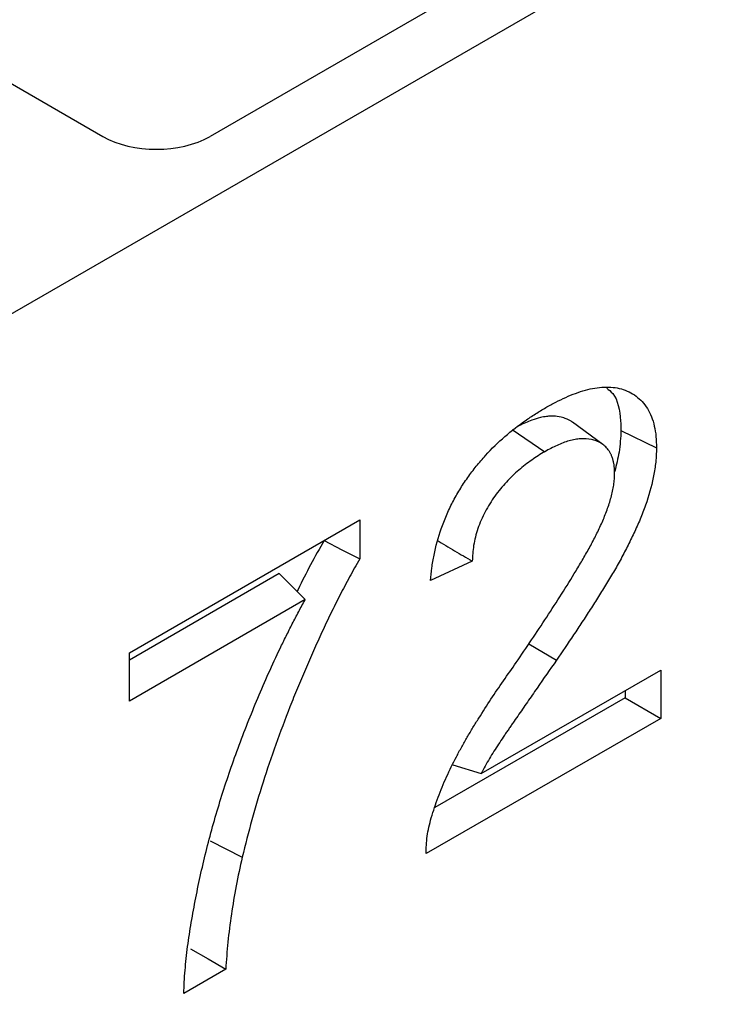
# Model space of a CAD drawing. Units: millimetres. Extents: x 8 to 458, y 1 to 291.
# Drawn here: x 327 to 332, y 133 to 141 of the extents above; entities that cross this region are included whole.
import ezdxf

# ---------------------------------------------------------------- set-up
doc = ezdxf.new("R2010")
doc.units = ezdxf.units.MM

msp = doc.modelspace()

# ---------------------------------------------------------------- linework, layer by layer
at = {"color": 7, "linetype": 'Continuous', "lineweight": 25}
for p, q in [((313.9546, 130.9447), (402.343, 181.9576)), ((343.1295, 148.2929), (328.09, 139.613)), ((325.8803, 140.3859), (327.2196, 139.613)), ((331.2805, 137.1109), (331.0325, 137.2918)), ((330.5437, 137.2319), (330.8089, 137.0521)), ((331.4272, 137.2231), (331.7156, 137.0834)), ((327.4355, 135.4193), (329.3053, 136.4984)), ((329.3053, 136.4984), (329.3053, 136.1807)), ((329.0169, 136.332), (329.0169, 136.3312)), ((330.2198, 136.1625), (329.8798, 136.0055)), ((328.6513, 136.0612), (327.4355, 135.3596)), ((328.6513, 136.0612), (328.8634, 135.8507)), ((328.8634, 135.8507), (327.4355, 135.0267)), ((330.6791, 135.4919), (330.9034, 135.3583)), ((327.4355, 135.0267), (327.4355, 135.4193)), ((330.292, 134.4374), (331.7496, 135.2786)), ((331.7496, 135.2786), (331.7496, 134.886)), ((331.4612, 135.1122), (331.4612, 135.0524)), ((331.4612, 135.0524), (329.916, 134.1606)), ((331.4612, 135.0524), (331.7496, 134.886)), ((331.7496, 134.886), (329.8458, 133.7872)), ((330.0607, 134.5075), (330.292, 134.4374)), ((328.0924, 133.8914), (328.3518, 133.7575)), ((328.2174, 132.8474), (327.8775, 132.6512))]:
    msp.add_line(p, q, dxfattribs=at)
at = {"color": 7, "linetype": 'Continuous', "lineweight": 25, "flags": 128}
for points in [[(329.0169, 136.3312), (329.1611, 136.2559), (329.3053, 136.1807)], [(327.931, 133.015), (328.0742, 132.9312), (328.2174, 132.8474)]]:
    msp.add_lwpolyline(points, dxfattribs=at)
at = {"color": 7, "linetype": 'Continuous', "lineweight": 25}
msp.add_ellipse((327.6548, 139.8798), major_axis=(0.625, 0), ratio=0.594819, start_param=3.94207, end_param=5.482708, dxfattribs=at)
for points, knots in [([(330.8163, 137.4098), (330.8434, 137.4249), (330.8704, 137.44), (330.9245, 137.4683), (330.9515, 137.4813), (331.0053, 137.5052), (331.0321, 137.516), (331.0854, 137.5356), (331.1119, 137.5442), (331.1905, 137.5659), (331.2418, 137.5747), (331.3154, 137.5776), (331.3394, 137.5769), (331.386, 137.572), (331.4086, 137.5677), (331.4519, 137.5551), (331.4727, 137.547), (331.5125, 137.5275), (331.5315, 137.5162), (331.5675, 137.4901), (331.5842, 137.4752), (331.615, 137.4414), (331.6291, 137.4228), (331.6543, 137.382), (331.6653, 137.3598), (331.6841, 137.3119), (331.6919, 137.2864), (331.7042, 137.2325), (331.7087, 137.2042), (331.7141, 137.1451), (331.7148, 137.1143), (331.7156, 137.0834)], [0, 0, 0, 0, 0.0625, 0.0625, 0.125, 0.125, 0.1875, 0.1875, 0.25, 0.25, 0.375, 0.375, 0.4375, 0.4375, 0.5, 0.5, 0.5625, 0.5625, 0.625, 0.625, 0.6875, 0.6875, 0.75, 0.75, 0.8125, 0.8125, 0.875, 0.875, 0.9375, 0.9375, 1, 1, 1, 1]), ([(331.3118, 137.568), (331.3288, 137.5548), (331.3968, 137.5021), (331.4232, 137.3638), (331.4264, 137.2494), (331.4272, 137.2231)], [0, 0, 0, 0, 0.204621, 0.817694, 1, 1, 1, 1]), ([(329.8798, 136.0055), (329.8833, 136.0395), (329.8869, 136.0734), (329.8962, 136.1422), (329.902, 136.1771), (329.9235, 136.2828), (329.9431, 136.3547), (329.9806, 136.4626), (329.9944, 136.4986), (330.0251, 136.57), (330.042, 136.6054), (330.0781, 136.6753), (330.0974, 136.7097), (330.1384, 136.7769), (330.1601, 136.8097), (330.2051, 136.8737), (330.2285, 136.9047), (330.2768, 136.9646), (330.3018, 136.9935), (330.3779, 137.0771), (330.4309, 137.1284), (330.539, 137.2219), (330.5941, 137.2643), (330.6772, 137.3228), (330.705, 137.3413), (330.7606, 137.3764), (330.7884, 137.3931), (330.8163, 137.4098)], [0, 0, 0, 0, 0.0625, 0.0625, 0.125, 0.125, 0.25, 0.25, 0.3125, 0.3125, 0.375, 0.375, 0.4375, 0.4375, 0.5, 0.5, 0.5625, 0.5625, 0.625, 0.625, 0.75, 0.75, 0.875, 0.875, 0.9375, 0.9375, 1, 1, 1, 1]), ([(331.0321, 137.2912), (331.0307, 137.2925), (331.0229, 137.2996), (331.0059, 137.3077), (330.9777, 137.322), (330.9365, 137.3355), (330.8916, 137.341), (330.8519, 137.3405), (330.8165, 137.3376), (330.7676, 137.3293), (330.7095, 137.3115), (330.6509, 137.2873), (330.6108, 137.2684), (330.5883, 137.2561), (330.5836, 137.2536)], [0, 0, 0, 0, 0.014378, 0.075579, 0.136763, 0.245803, 0.388236, 0.449155, 0.510071, 0.618328, 0.759246, 0.865468, 0.97236, 1, 1, 1, 1]), ([(331.4272, 137.2231), (331.4242, 137.1655), (331.4186, 137.0589), (331.3901, 136.9443), (331.377, 136.8917)], [0, 0, 0, 0, 0.541005, 1, 1, 1, 1]), ([(331.3756, 136.8762), (331.375, 136.8949), (331.3743, 136.9137), (331.3716, 136.9408), (331.3704, 136.9496), (331.3674, 136.9667), (331.3656, 136.975), (331.3612, 136.991), (331.3587, 136.9987), (331.3532, 137.0136), (331.3502, 137.0209), (331.3438, 137.0349), (331.3404, 137.0416), (331.3329, 137.0544), (331.3288, 137.0604), (331.3202, 137.0719), (331.3157, 137.0773), (331.3064, 137.0879), (331.3016, 137.093), (331.2916, 137.1024), (331.2863, 137.1067), (331.2752, 137.1146), (331.2695, 137.1182), (331.2577, 137.1249), (331.2516, 137.128), (331.2394, 137.134), (331.2332, 137.1367), (331.2142, 137.1443), (331.201, 137.1483), (331.1599, 137.1572), (331.1307, 137.1588), (331.0851, 137.1558), (331.0697, 137.1539), (331.0383, 137.1484), (331.0224, 137.1448), (330.9902, 137.1355), (330.9739, 137.13), (330.9412, 137.1176), (330.9248, 137.1107), (330.8917, 137.0958), (330.8752, 137.0878), (330.842, 137.0705), (330.8254, 137.0613), (330.8089, 137.0521)], [0, 0, 0, 0, 0.0625, 0.0625, 0.09375, 0.09375, 0.125, 0.125, 0.15625, 0.15625, 0.1875, 0.1875, 0.21875, 0.21875, 0.25, 0.25, 0.28125, 0.28125, 0.3125, 0.3125, 0.34375, 0.34375, 0.375, 0.375, 0.40625, 0.40625, 0.4375, 0.4375, 0.5, 0.5, 0.625, 0.625, 0.6875, 0.6875, 0.75, 0.75, 0.8125, 0.8125, 0.875, 0.875, 0.9375, 0.9375, 1, 1, 1, 1]), ([(331.7156, 137.0834), (331.7146, 137.049), (331.7136, 137.0145), (331.7071, 136.9434), (331.7019, 136.907), (331.6815, 136.7963), (331.6615, 136.7206), (331.6233, 136.607), (331.6092, 136.5691), (331.579, 136.4935), (331.5627, 136.4559), (331.5284, 136.3812), (331.5104, 136.344), (331.4735, 136.27), (331.4546, 136.2332), (331.4251, 136.1784), (331.415, 136.1603), (331.3947, 136.1241), (331.3845, 136.1061), (331.3638, 136.0701), (331.3533, 136.0522), (331.3321, 136.0166), (331.3213, 135.9989), (331.2996, 135.9636), (331.2887, 135.946), (331.2669, 135.9107), (331.256, 135.8931), (331.2341, 135.858), (331.223, 135.8404), (331.2007, 135.8056), (331.1895, 135.7882), (331.1557, 135.7362), (331.1331, 135.7015), (331.0879, 135.6323), (331.0651, 135.5977), (330.9963, 135.4947), (330.9498, 135.4265), (330.9034, 135.3583)], [0, 0, 0, 0, 0.0625, 0.0625, 0.125, 0.125, 0.25, 0.25, 0.3125, 0.3125, 0.375, 0.375, 0.4375, 0.4375, 0.5, 0.5, 0.53125, 0.53125, 0.5625, 0.5625, 0.59375, 0.59375, 0.625, 0.625, 0.65625, 0.65625, 0.6875, 0.6875, 0.71875, 0.71875, 0.75, 0.75, 0.8125, 0.8125, 0.875, 0.875, 1, 1, 1, 1]), ([(330.8089, 137.0521), (330.7911, 137.0414), (330.7733, 137.0308), (330.7378, 137.0084), (330.7201, 136.9966), (330.6847, 136.9718), (330.6671, 136.9589), (330.632, 136.9319), (330.6146, 136.9177), (330.5801, 136.888), (330.563, 136.8723), (330.5294, 136.8395), (330.5128, 136.8225), (330.4803, 136.7871), (330.4644, 136.7688), (330.4333, 136.7309), (330.4182, 136.7113), (330.3891, 136.6709), (330.3751, 136.6501), (330.3483, 136.6076), (330.3357, 136.5858), (330.3123, 136.5414), (330.3015, 136.5188), (330.2817, 136.4732), (330.2727, 136.4502), (330.257, 136.4043), (330.2504, 136.3814), (330.2392, 136.336), (330.2346, 136.3135), (330.2273, 136.269), (330.2246, 136.2471), (330.2212, 136.2043), (330.2205, 136.1834), (330.2198, 136.1625)], [0, 0, 0, 0, 0.0625, 0.0625, 0.125, 0.125, 0.1875, 0.1875, 0.25, 0.25, 0.3125, 0.3125, 0.375, 0.375, 0.4375, 0.4375, 0.5, 0.5, 0.5625, 0.5625, 0.625, 0.625, 0.6875, 0.6875, 0.75, 0.75, 0.8125, 0.8125, 0.875, 0.875, 0.9375, 0.9375, 1, 1, 1, 1]), ([(330.5767, 135.3391), (330.6598, 135.4617), (330.743, 135.5842), (330.8649, 135.7706), (330.9052, 135.833), (330.985, 135.9583), (331.0244, 136.0214), (331.0819, 136.1171), (331.1008, 136.1492), (331.1382, 136.2136), (331.1566, 136.2459), (331.1924, 136.3112), (331.2098, 136.3441), (331.2428, 136.4105), (331.2587, 136.4439), (331.2808, 136.4945), (331.2879, 136.5114), (331.3015, 136.5452), (331.3081, 136.5622), (331.3205, 136.5962), (331.3264, 136.6132), (331.3372, 136.6472), (331.3422, 136.6641), (331.3555, 136.7148), (331.3629, 136.7483), (331.3693, 136.7893), (331.3704, 136.7974), (331.3723, 136.8136), (331.373, 136.8216), (331.3747, 136.8453), (331.3752, 136.8607), (331.3756, 136.8762)], [0, 0, 0, 0, 0.25, 0.25, 0.375, 0.375, 0.5, 0.5, 0.5625, 0.5625, 0.625, 0.625, 0.6875, 0.6875, 0.75, 0.75, 0.78125, 0.78125, 0.8125, 0.8125, 0.84375, 0.84375, 0.875, 0.875, 0.9375, 0.9375, 0.953125, 0.953125, 0.96875, 0.96875, 1, 1, 1, 1]), ([(329.0169, 136.3312), (328.9426, 136.1995), (328.8653, 136.0626), (328.8001, 135.9214), (328.7976, 135.916)], [0, 0, 0, 0, 0.961661, 1, 1, 1, 1]), ([(329.9325, 136.3322), (329.9803, 136.3039), (330.0282, 136.2756), (330.0761, 136.2473), (330.124, 136.219), (330.1719, 136.1907), (330.2198, 136.1625)], [0, 0, 0, 0, 0.001512123, 0.001512123, 0.001512123, 0.003024246, 0.003024246, 0.003024246, 0.003024246]), ([(329.3053, 136.1807), (329.2777, 136.1321), (329.2501, 136.0834), (329.1966, 135.9853), (329.1707, 135.9359), (329.1199, 135.8366), (329.0951, 135.7868), (329.0462, 135.6869), (329.0222, 135.6367), (328.9755, 135.5361), (328.9527, 135.4857), (328.9079, 135.3846), (328.8859, 135.334), (328.8425, 135.2326), (328.8211, 135.1819), (328.7794, 135.0803), (328.7589, 135.0294), (328.6988, 134.8767), (328.6603, 134.7747), (328.5874, 134.5706), (328.553, 134.4685), (328.488, 134.2645), (328.4574, 134.1626), (328.402, 133.9596), (328.3769, 133.8585), (328.3518, 133.7575)], [0, 0, 0, 0, 0.0625, 0.0625, 0.125, 0.125, 0.1875, 0.1875, 0.25, 0.25, 0.3125, 0.3125, 0.375, 0.375, 0.4375, 0.4375, 0.5, 0.5, 0.625, 0.625, 0.75, 0.75, 0.875, 0.875, 1, 1, 1, 1]), ([(327.8775, 132.6512), (327.8783, 132.6821), (327.879, 132.713), (327.8823, 132.7756), (327.8848, 132.8073), (327.8904, 132.8711), (327.8934, 132.903), (327.9003, 132.9673), (327.9042, 132.9997), (327.9127, 133.0647), (327.9174, 133.0973), (327.9272, 133.1628), (327.9325, 133.1956), (327.9438, 133.2616), (327.9498, 133.2947), (327.9619, 133.3609), (327.9682, 133.3941), (327.9876, 133.4938), (328.0016, 133.5605), (328.0313, 133.6944), (328.0471, 133.7616), (328.0979, 133.9638), (328.1365, 134.0995), (328.1999, 134.3034), (328.222, 134.3714), (328.2683, 134.5074), (328.2926, 134.5755), (328.3428, 134.7115), (328.3688, 134.7794), (328.4224, 134.9152), (328.4501, 134.9829), (328.507, 135.1182), (328.5359, 135.1858), (328.5961, 135.3204), (328.6271, 135.3875), (328.6753, 135.4877), (328.6916, 135.521), (328.7247, 135.5875), (328.7414, 135.6207), (328.7752, 135.6868), (328.7924, 135.7198), (328.8275, 135.7854), (328.8454, 135.8181), (328.8634, 135.8507)], [0, 0, 0, 0, 0.03125, 0.03125, 0.0625, 0.0625, 0.09375, 0.09375, 0.125, 0.125, 0.15625, 0.15625, 0.1875, 0.1875, 0.21875, 0.21875, 0.25, 0.25, 0.3125, 0.3125, 0.375, 0.375, 0.5, 0.5, 0.5625, 0.5625, 0.625, 0.625, 0.6875, 0.6875, 0.75, 0.75, 0.8125, 0.8125, 0.875, 0.875, 0.90625, 0.90625, 0.9375, 0.9375, 0.96875, 0.96875, 1, 1, 1, 1]), ([(329.8867, 134.0789), (329.8953, 134.1066), (329.9039, 134.1343), (329.922, 134.1897), (329.9316, 134.2174), (329.9627, 134.3005), (329.9859, 134.3558), (330.0357, 134.4653), (330.0623, 134.5197), (330.1046, 134.6002), (330.119, 134.6269), (330.1485, 134.6799), (330.1635, 134.7063), (330.1939, 134.7589), (330.2093, 134.785), (330.2408, 134.8369), (330.2569, 134.8626), (330.3053, 134.9396), (330.3382, 134.9904), (330.4049, 135.0914), (330.4387, 135.1414), (330.5075, 135.2405), (330.5421, 135.2898), (330.5767, 135.3391)], [0, 0, 0, 0, 0.0625, 0.0625, 0.125, 0.125, 0.25, 0.25, 0.375, 0.375, 0.4375, 0.4375, 0.5, 0.5, 0.5625, 0.5625, 0.625, 0.625, 0.75, 0.75, 0.875, 0.875, 1, 1, 1, 1]), ([(330.9034, 135.3583), (330.8508, 135.2829), (330.7981, 135.2075), (330.7198, 135.0938), (330.6937, 135.0559), (330.6412, 134.9803), (330.615, 134.9425), (330.5756, 134.8859), (330.5624, 134.867), (330.5428, 134.8386), (330.5363, 134.8291), (330.5234, 134.8101), (330.5169, 134.8005), (330.5039, 134.7815), (330.4974, 134.772), (330.4843, 134.7531), (330.4778, 134.7436), (330.4584, 134.715), (330.4457, 134.6958), (330.4204, 134.6571), (330.4078, 134.6377), (330.3831, 134.5986), (330.371, 134.5789), (330.3359, 134.5189), (330.3139, 134.4781), (330.292, 134.4374)], [0, 0, 0, 0, 0.25, 0.25, 0.375, 0.375, 0.5, 0.5, 0.5625, 0.5625, 0.59375, 0.59375, 0.625, 0.625, 0.65625, 0.65625, 0.6875, 0.6875, 0.75, 0.75, 0.8125, 0.8125, 0.875, 0.875, 1, 1, 1, 1]), ([(329.8458, 133.7872), (329.8458, 133.8101), (329.8457, 133.8329), (329.848, 133.8798), (329.8504, 133.9039), (329.8571, 133.9529), (329.8615, 133.9778), (329.8728, 134.0281), (329.8798, 134.0535), (329.8867, 134.0789)], [0, 0, 0, 0, 0.25, 0.25, 0.5, 0.5, 0.75, 0.75, 1, 1, 1, 1]), ([(328.3518, 133.7575), (328.3343, 133.6796), (328.3168, 133.6016), (328.287, 133.4473), (328.2747, 133.3708), (328.2525, 133.2189), (328.2429, 133.1434), (328.228, 132.9945), (328.2227, 132.921), (328.2174, 132.8474)], [0, 0, 0, 0, 0.25, 0.25, 0.5, 0.5, 0.75, 0.75, 1, 1, 1, 1])]:
    msp.add_open_spline(points, degree=3, knots=knots, dxfattribs=at)

doc.saveas('drawing.dxf')
